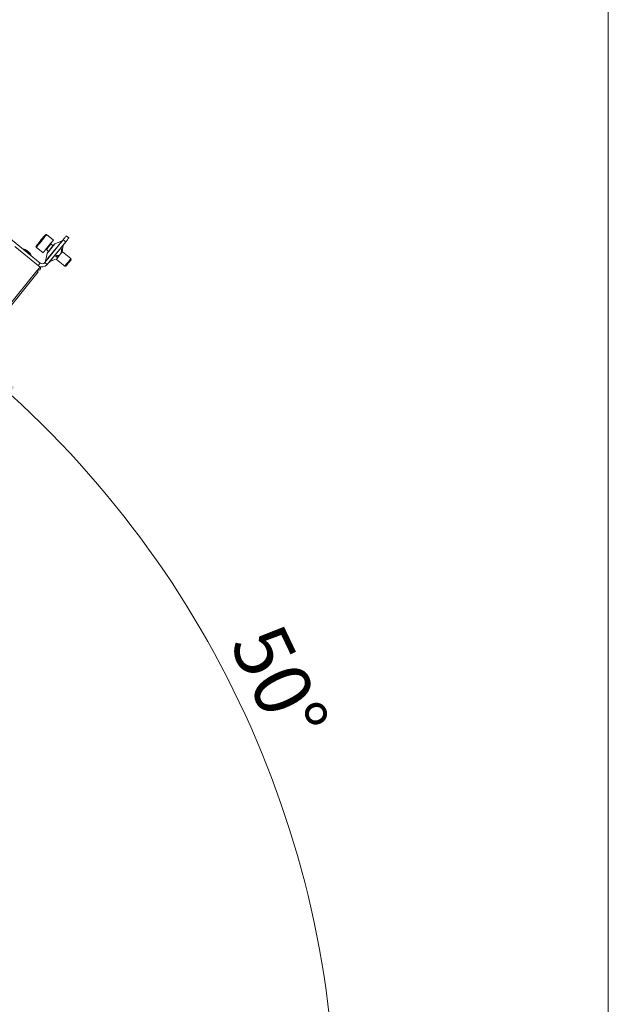
# Model space of a CAD drawing. Units: millimetres. Extents: x 0 to 841, y 0 to 594.
# Drawn here: x 613 to 649, y 256 to 317 of the extents above; entities that cross this region are included whole.
import ezdxf

# ---------------------------------------------------------------- set-up
doc = ezdxf.new("R2010")
doc.units = ezdxf.units.MM
doc.styles.add('SLDTEXTSTYLE0', font='GOTHIC.TTF', dxfattribs={"width": 0.913})
doc.dimstyles.new('SLDDIMSTYLE0', dxfattribs={"dimtxt": 3.5, "dimasz": 3.302, "dimexe": 0, "dimexo": 0.0625, "dimgap": 0.875, "dimtad": 1, "dimdec": 0, "dimlfac": 10, "dimrnd": 1e-09, "dimzin": 12, "dimdsep": 46, "dimtxsty": 'SLDTEXTSTYLE0', "dimsah": 1, "dimcen": 0.09, "dimadec": 0, "dimazin": 3, "dimtfac": 1, "dimtdec": 0, "dimtofl": 0, "dimtmove": 0, "dimatfit": 3, "dimfxl": 1, "dimfrac": 2, "dimtolj": 1, "dimtzin": 12, "dimarcsym": 0})
doc.dimstyles.new('SLDDIMSTYLE3', dxfattribs={"dimtxt": 3.5, "dimasz": 3.302, "dimexe": 0, "dimexo": 0.0625, "dimgap": 0.875, "dimtad": 1, "dimdec": 4, "dimlfac": 10, "dimzin": 12, "dimdsep": 46, "dimtxsty": 'SLDTEXTSTYLE0', "dimsah": 1, "dimcen": 0.09, "dimazin": 3, "dimtfac": 1, "dimtdec": 0, "dimtofl": 0, "dimtmove": 0, "dimatfit": 3, "dimfxl": 1, "dimfrac": 2, "dimtolj": 1, "dimtzin": 12, "dimarcsym": 0})

# ---------------------------------------------------------------- blocks, each defined once
blk = doc.blocks.new('_D_13')
at = {"color": 7, "linetype": 'Continuous', "lineweight": 0, "true_color": 0xffffff}
for p, q in [((506.015, 290.491), (506.015, 374.735)), ((648.863, 239.739), (648.863, 374.735)), ((648.863, 373.735), (506.015, 373.735))]:
    blk.add_line(p, q, dxfattribs=at)
for points in [[(506.015, 373.735), (509.317, 373.235), (509.317, 374.235)], [(648.863, 373.735), (645.561, 374.235), (645.561, 373.235)]]:
    blk.add_solid(points, dxfattribs=at)
at = {"color": 7, "linetype": 'Continuous', "lineweight": 0, "true_color": 0xffffff, "insert": (572.267, 378.205), "char_height": 3.5, "attachment_point": 1, "style": 'SLDTEXTSTYLE0'}
blk.add_mtext('1428', dxfattribs=at)
blk = doc.blocks.new('_D_14')
at = {"color": 7, "linetype": 'Continuous', "lineweight": 0, "true_color": 0xffffff}
blk.add_arc((571.286, 248.449), 60.859, 0, 51, dxfattribs=at)
for points in [[(609.586, 295.745), (611.77, 293.218), (612.42, 293.978)], [(632.145, 248.449), (632.555, 251.763), (631.556, 251.736)]]:
    blk.add_solid(points, dxfattribs=at)
at = {"color": 7, "linetype": 'Continuous', "lineweight": 0, "true_color": 0xffffff, "insert": (628.737, 279.75), "char_height": 3.5, "attachment_point": 1, "rotation": 295.5, "style": 'SLDTEXTSTYLE0'}
blk.add_mtext('50°', dxfattribs=at)

msp = doc.modelspace()

# ---------------------------------------------------------------- linework, layer by layer
at = {"color": 7, "linetype": 'Continuous', "lineweight": 15}
for p, q in [((611.489454, 303.624943), (613.99575, 301.595393)), ((614.808376, 302.99615), (614.388717, 303.33598)), ((615.40982, 303.023819), (614.277044, 301.624957)), ((615.565249, 302.897958), (614.432472, 301.499084)), ((614.787596, 302.652684), (614.651595, 302.762822)), ((615.346708, 302.963535), (614.891613, 302.763478)), ((615.565249, 302.897958), (615.40982, 303.023819)), ((615.475659, 302.777485), (615.470852, 302.781383)), ((615.598616, 303.256956), (615.754045, 303.131095)), ((612.432166, 302.604202), (613.986458, 301.345566)), ((613.759397, 302.558843), (614.179056, 302.219001)), ((614.423952, 302.185968), (614.322881, 301.699213)), ((614.374695, 302.42087), (614.510694, 302.310744)), ((615.276455, 302.202026), (615.302825, 302.404813)), ((615.331796, 302.270368), (615.339586, 302.450207)), ((615.343716, 302.284542), (615.412727, 302.699772)), ((615.3664, 302.286926), (615.343716, 302.284542)), ((615.882853, 301.868704), (615.3664, 302.286926)), ((613.99575, 301.595393), (613.869886, 301.439956)), ((614.277044, 301.624957), (614.432472, 301.499084)), ((614.52687, 301.615659), (614.531678, 301.611773)), ((614.59461, 301.689485), (614.745012, 301.74853)), ((614.992588, 301.851479), (614.785321, 301.765743)), ((614.956206, 302.006129), (615.050581, 301.972095)), ((615.066813, 301.943139), (614.960271, 301.981786)), ((614.985859, 301.848701), (614.988809, 301.820639)), ((614.988809, 301.820639), (615.505261, 301.402417)), ((615.156357, 302.053717), (615.019751, 302.055243)), ((615.89105, 301.790718), (615.882853, 301.868704)), ((613.797662, 301.112417), (570.815079, 248.033348)), ((570.896678, 247.967271), (613.879262, 301.046339)), ((613.986458, 301.345566), (613.797662, 301.112417)), ((615.505261, 301.402417), (615.58325, 301.410619))]:
    msp.add_line(p, q, dxfattribs=at)
at = {"color": 8, "linetype": 'Continuous', "lineweight": 15}
for p, q in [((615.318961, 302.455488), (615.339586, 302.450207)), ((614.954014, 301.988975), (614.960271, 301.981786))]:
    msp.add_line(p, q, dxfattribs=at)
at = {"color": 7, "linetype": 'Continuous', "lineweight": 15, "flags": 128}
for points in [[(613.750527, 302.643231), (613.761744, 302.657083), (613.794484, 302.697507), (613.846097, 302.761248), (613.912399, 302.843121), (613.988021, 302.93651), (614.066836, 303.033832), (614.142457, 303.127221), (614.20876, 303.209094), (614.260372, 303.272835), (614.293113, 303.313259), (614.30433, 303.327111)], [(614.179056, 302.219001), (614.181987, 302.222625), (614.205106, 302.251176), (614.249631, 302.306155), (614.312258, 302.383498), (614.388343, 302.477459), (614.472243, 302.581063), (614.557735, 302.686635), (614.63848, 302.786354), (614.708488, 302.872804), (614.762568, 302.939585), (614.796708, 302.981738), (614.808376, 302.99615), (614.808376, 302.99615)], [(614.444148, 302.228562), (614.446944, 302.232019), (614.468856, 302.259079), (614.510305, 302.310256), (614.566799, 302.380029), (614.632216, 302.460805), (614.699469, 302.543858), (614.761268, 302.620176), (614.810916, 302.681485), (614.843035, 302.721146), (614.854142, 302.734867)], [(614.531678, 301.611773), (614.537896, 301.61945), (614.5652, 301.653162), (614.613007, 301.712207), (614.679081, 301.793793), (614.760331, 301.894132), (614.852961, 302.008525), (614.952637, 302.131609), (615.054699, 302.257649), (615.154375, 302.380732), (615.247004, 302.495125), (615.328256, 302.595464), (615.394329, 302.677051), (615.442136, 302.736095), (615.46944, 302.769808), (615.475659, 302.777485)], [(615.40982, 303.023819), (615.446652, 303.069297), (615.482069, 303.113035), (615.514709, 303.15334), (615.543319, 303.188673), (615.566799, 303.217665), (615.584245, 303.239218), (615.594989, 303.252486), (615.598616, 303.256956)], [(615.754045, 303.131095), (615.750417, 303.126613), (615.739674, 303.113345), (615.722227, 303.091804), (615.698748, 303.062812), (615.670139, 303.027478), (615.637499, 302.987174), (615.602082, 302.943436), (615.565249, 302.897958)], [(613.171807, 302.365545), (613.177722, 302.360753), (613.194569, 302.347115), (613.219781, 302.326695), (613.249521, 302.302614), (613.279261, 302.278534), (613.304474, 302.258114), (613.32132, 302.244476), (613.327236, 302.239684)], [(614.988809, 301.820639), (615.000194, 301.834694), (615.032978, 301.875178), (615.083207, 301.937202), (615.14482, 302.013293), (615.210389, 302.09426), (615.272002, 302.170352), (615.32223, 302.232376), (615.355015, 302.27286), (615.3664, 302.286926)], [(615.016553, 301.982013), (615.017534, 301.983229), (615.06245, 302.038697), (615.075299, 302.054564)], [(615.505261, 301.402417), (615.516647, 301.416484), (615.549431, 301.456968), (615.599659, 301.518992), (615.661273, 301.595083), (615.726841, 301.67605), (615.788455, 301.75213), (615.838683, 301.814166), (615.871467, 301.85465), (615.882853, 301.868704), (615.882853, 301.868704)], [(615.58325, 301.410619), (615.594964, 301.425079), (615.628326, 301.466278), (615.678255, 301.527933), (615.737149, 301.600662), (615.796045, 301.673392), (615.845973, 301.735059), (615.879335, 301.776246), (615.89105, 301.790718), (615.89105, 301.790718)], [(613.797662, 301.112417), (613.828889, 301.087133), (613.855362, 301.065699), (613.873051, 301.05137), (613.879262, 301.046339)]]:
    msp.add_lwpolyline(points, dxfattribs=at)
at = {"color": 8, "linetype": 'Continuous', "lineweight": 15, "flags": 128}
for points in [[(614.388717, 303.33598), (614.377049, 303.32158), (614.342909, 303.279415), (614.28883, 303.212634), (614.218822, 303.126184), (614.138077, 303.026465), (614.052584, 302.920893), (613.968684, 302.817289), (613.892599, 302.723328), (613.829971, 302.645997), (613.785448, 302.591006), (613.762328, 302.562455), (613.759397, 302.558843)], [(614.322881, 301.699213), (614.334067, 301.713029), (614.367138, 301.75387), (614.420648, 301.819948), (614.492257, 301.908377), (614.578837, 302.015296), (614.676605, 302.136031), (614.781285, 302.265302), (614.888304, 302.397457), (614.992985, 302.526728), (615.090751, 302.647463), (615.177332, 302.754382), (615.248942, 302.842811), (615.302451, 302.908889), (615.335522, 302.94973), (615.346708, 302.963535), (615.346708, 302.963535)], [(614.651595, 302.762822), (614.641057, 302.749804), (614.611044, 302.712742), (614.566128, 302.657274), (614.513145, 302.591852), (614.460162, 302.526418), (614.415245, 302.47095), (614.385233, 302.433888), (614.374695, 302.42087)], [(614.891613, 302.763478), (614.880169, 302.749351), (614.846956, 302.708331), (614.795225, 302.644447), (614.73004, 302.563957), (614.657782, 302.474717), (614.585524, 302.385489), (614.52034, 302.304999), (614.468609, 302.241114), (614.435396, 302.200094), (614.423952, 302.185968)], [(613.210846, 302.254859), (613.131897, 302.318791), (613.062469, 302.37501), (613.010939, 302.416733), (612.98352, 302.438942), (612.980013, 302.441779)], [(613.44168, 302.067927), (613.438173, 302.070764), (613.410754, 302.092973), (613.359224, 302.134696), (613.289796, 302.190927), (613.210846, 302.254859)]]:
    msp.add_lwpolyline(points, dxfattribs=at)
at = {"color": 7, "linetype": 'Continuous', "lineweight": 15}
for centre, radius, start, end in [((614.350958, 303.289356), 0.06, 51, 141), ((614.667328, 302.782247), 0.025, 141, 231), ((614.931857, 302.671933), 0.1, 113.73052801, 141), ((615.306465, 303.055085), 0.1, 293.73052801, 321), ((612.978672, 302.43187), 0.01, 82.29352081, 231), ((612.922692, 302.01819), 0.42745, 54.35293213, 82.29352081), ((613.039264, 301.923792), 0.42745, 19.70647919, 47.64706787), ((613.797156, 302.605468), 0.06, 141, 231), ((614.358961, 302.401445), 0.025, 51, 141), ((614.521863, 302.165633), 0.1, 141, 168.26947199), ((613.432266, 302.064557), 0.01, 231, 19.70647919), ((614.121614, 301.750818), 0.2, 231, 321), ((614.224969, 301.719549), 0.1, 321, 348.26947199), ((613.920379, 301.263961), 0.105, 231, 51), ((614.121614, 301.750818), 0.4, 231, 321), ((613.920379, 301.263961), 0.005, 231, 51)]:
    msp.add_arc(centre, radius, start, end, dxfattribs=at)
for points, knots in [([(615.339586, 302.450207), (615.339573, 302.45385), (615.339546, 302.461709), (615.337386, 302.469208), (615.333448, 302.472), (615.328009, 302.469207), (615.321669, 302.461217), (615.315107, 302.448922), (615.309201, 302.433723), (615.304852, 302.418274), (615.303447, 302.408939), (615.302825, 302.404813)], [0, 0, 0, 0, 0.099782144, 0.215289219, 0.330860022, 0.446453655, 0.561981698, 0.677368751, 0.792871057, 0.908444932, 1, 1, 1, 1]), ([(614.785321, 301.765743), (614.780211, 301.763663), (614.76999, 301.759501), (614.757136, 301.753946), (614.748361, 301.750073), (614.744197, 301.748206), (614.744842, 301.748494), (614.745001, 301.748565)], [0, 0, 0, 0, 0.2309712534, 0.461979398, 0.6931480126, 0.9243143828, 1, 1, 1, 1]), ([(615.019751, 302.055243), (615.01658, 302.054984), (615.009737, 302.054425), (614.996958, 302.048807), (614.983358, 302.039685), (614.970775, 302.028061), (614.960658, 302.015408), (614.954101, 302.003113), (614.95197, 301.992589), (614.954121, 301.985159), (614.958386, 301.98282), (614.960271, 301.981786)], [0, 0, 0, 0, 0.099766463, 0.215268874, 0.330833369, 0.446443671, 0.561951769, 0.677353749, 0.792840203, 0.908435208, 1, 1, 1, 1])]:
    msp.add_open_spline(points, degree=3, knots=knots, dxfattribs=at)

# ---------------------------------------------------------------- dimensions: what is measured, and where the dimension line sits
at = {"color": 7, "linetype": 'Continuous', "lineweight": 0, "true_color": 0xffffff}
dim = msp.add_linear_dim(base=(506.014568, 373.734795), p1=(648.863274, 239.738649), p2=(506.014568, 290.490651), angle=0, dimstyle='SLDDIMSTYLE0', dxfattribs=at)
dim.commit()
dim.dimension.update_dxf_attribs({"geometry": '_D_13', "text_midpoint": (577.438921, 373.734795), "dimtype": 160})
dim = msp.add_angular_dim_2l(base=(626.216587, 274.64896), line1=((570.896679, 247.96727), (613.879262, 301.046339)), line2=((639.170778, 248.448649), (571.98492, 248.448649)), dimstyle='SLDDIMSTYLE3', dxfattribs=at)
dim.commit()
dim.dimension.update_dxf_attribs({"geometry": '_D_14', "text_midpoint": (626.216587, 274.64896), "dimtype": 162})

doc.saveas('drawing.dxf')
